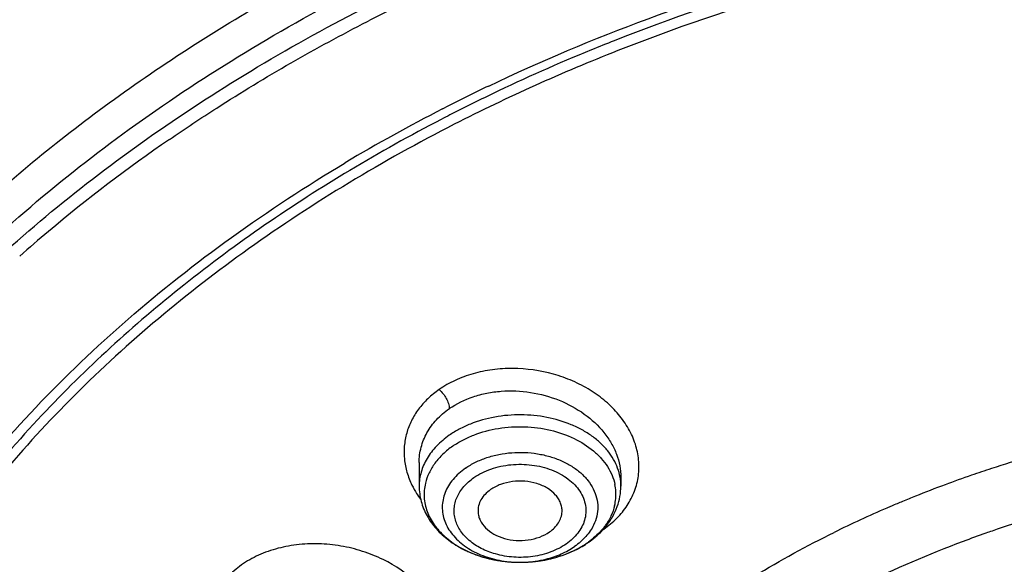
# Model space of a CAD drawing. Units: inches. Extents: x 0 to 11, y 0 to 8.5.
# Drawn here: x 4.8 to 5, y 6.4 to 6.6 of the extents above; entities that cross this region are included whole.
import ezdxf

# ---------------------------------------------------------------- set-up
doc = ezdxf.new("R2010")
doc.units = ezdxf.units.IN
doc.header["$LTSCALE"] = 0.605
doc.header["$MEASUREMENT"] = 0
doc.layers.add('ALL_ASSEMBLY_MEMBERS', color=7, linetype='CONTINUOUS')

msp = doc.modelspace()

# ---------------------------------------------------------------- linework, layer by layer
at = {"layer": 'ALL_ASSEMBLY_MEMBERS', "color": 7, "linetype": 'Continuous'}
for p, q in [((4.8635368688, 6.552177133), (4.8641444637, 6.552488761599999)), ((4.8635368699, 6.5521771316), (4.8641444645, 6.55248876)), ((4.8832729203, 6.529094392799999), (4.8841756637, 6.5295565864)), ((4.877162422300001, 6.435849356699999), (4.8771624221, 6.429658534)), ((4.9303119983, 6.4319692012), (4.930312028399999, 6.429658534))]:
    msp.add_line(p, q, dxfattribs=at)
for centre, radius, start, end in [((5.1003389352, 6.0909782286), 0.5184397733, 113.2883106499, 117.10271537), ((5.1247178076, 6.049409284299999), 0.5349438195, 106.3357336163, 111.5172667081), ((5.1249548144, 6.0478980513), 0.5336579051, 106.3114842186, 111.4873606121), ((5.1155298752, 6.073958396699999), 0.5087358469, 111.568686733, 112.2905122054), ((5.1093204885, 6.088216373), 0.4904150307, 111.5131480138, 117.0347343432), ((5.1100024031, 6.0872954255), 0.494298877, 112.2840623475, 115.5935308493), ((5.0997722089, 6.1072995264), 0.4741127451, 115.5237357003, 117.0480051985), ((5.1006801363, 6.1071760229), 0.4723419029, 115.6154282325, 117.1362696447), ((5.0889878167, 6.1278714841), 0.450886284, 117.1451088903, 120.8608357587), ((5.0908682653, 6.1261176041), 0.4510094962, 117.44842675, 120.950836726), ((5.0965989339, 6.1152331499), 0.4633102017, 117.1415825684, 117.4568800318), ((5.0467261944, 6.1787444342), 0.4154333021, 124.508657026, 130.0387700418), ((5.0318786136, 6.1966083763), 0.3922049862, 130.0569624162, 131.518407553), ((5.132582595, 6.1141174047), 0.3368095596, 106.3208716884, 108.1022696953), ((5.131020793999999, 6.118896104299999), 0.3317821158, 108.1023235793, 109.0548452476), ((5.129350242, 6.1236902453), 0.3267052725, 109.0524148041, 110.3494693179), ((5.1269334024, 6.13015198), 0.3198063769, 110.3460716883, 111.8471528431), ((5.1249532621, 6.135099492899999), 0.3144773217, 111.8477359652, 112.5117146241), ((5.1228397062, 6.1401401661), 0.3090114211, 113.0943127363, 113.343851003), ((5.123651392799999, 6.138234449800001), 0.3110827948, 112.5112762209, 113.0941523313), ((5.118748457300001, 6.149372618099999), 0.298913572, 113.3250645086, 116.2575061431), ((4.9115198453, 6.431147338500001), 0.0191499609, 321.3824499158, 327.3839978595), ((4.908039249100001, 6.4346475614), 0.0241007726, 304.7793058638999, 310.0368474382), ((4.904830992, 6.440513522200001), 0.030804837, 288.1877056878, 293.3843743987)]:
    msp.add_arc(centre, radius, start, end, dxfattribs=at)
at = {"layer": 'ALL_ASSEMBLY_MEMBERS', "color": 9, "linetype": 'Continuous'}
for centre, radius, start, end in [((4.896338948199999, 6.4402011921), 0.0234471277, 206.0479154367, 212.1856167668), ((4.8913720493, 6.4274211333), 0.0129125635, 166.6893482791, 175.0509507897), ((4.9161951493, 6.4274345096), 0.0128191362, 3.5290320344, 11.9366269173), ((4.897785287200001, 6.4410854508), 0.0251422256, 212.1353893562, 216.4997807168), ((4.8911990151, 6.4274424993), 0.0127383328, 175.0795516435, 191.9633412192), ((4.916231999, 6.4274459497), 0.0127816556, 346.6464537971, 3.4880152361), ((5.1320605812, 6.116908119), 0.3183470031, 107.0287158096, 109.053260882), ((4.9103835472, 6.440587485599999), 0.0270921626, 304.1182318272, 304.7442452345), ((5.1295347881, 6.1241520461), 0.3106752628, 109.3760287802, 110.5486652881), ((5.1307689413, 6.1206812639), 0.3143589162, 109.0552390736, 109.3783550795), ((4.9083869763, 6.433501651499999), 0.0229005524, 304.7934292952, 305.7042443351), ((5.1224854, 6.141940935599999), 0.2915440654, 110.4785222717, 116.202671131), ((4.9017273366, 6.438043474), 0.0281611637, 244.6943245123, 245.9645284091), ((4.902093257200001, 6.4388712451), 0.0290662021, 245.9703632248, 249.6280924123), ((4.902597266, 6.4402040098), 0.030491059, 249.6120591428, 252.4792818982), ((4.9029936503, 6.4414326246), 0.0317820088, 252.4646433814, 254.5613149807), ((4.9043098183, 6.442022327899999), 0.0323963435, 284.003071542, 286.5553808118), ((4.904645764800001, 6.4408775477), 0.0312032955, 286.5630491292, 288.9927648374), ((4.9049916761, 6.4398560295), 0.0301248131, 289.0029821507, 290.9900005604), ((4.9053031984, 6.4390444881), 0.0292555344, 290.989702046, 294.2481600252), ((4.9033458603, 6.442713217000001), 0.0331101531, 254.5637408355, 259.1335892257), ((4.9035617769, 6.4437566211), 0.0341755563, 259.1078667889, 260.6416269875), ((4.9036234013, 6.444132411900001), 0.0345563662, 260.6421290011, 263.7404643796), ((4.9036990211, 6.437945078899999), 0.0283739797, 258.9515653659, 269.24960127), ((4.9036897712, 6.444723129600001), 0.0351507987, 263.7379103897, 265.5810345725), ((4.9037308161, 6.445268576599999), 0.0356977867, 265.5828052852, 268.7759507574), ((4.9037376568, 6.4454579682), 0.0358872813, 268.7714911281, 272.7511079217999), ((4.9037468489, 6.4384538371), 0.0288833499, 269.1679509351, 273.4872523306), ((4.9037542722, 6.4451046295), 0.0355335523, 272.7516932932, 274.6522214564), ((4.9037664895, 6.4380837686), 0.0285127721, 273.4930912624, 277.9405779383), ((4.9038048306, 6.4445121229), 0.0349388973, 274.6483920833001, 277.2892239188), ((4.9038473973, 6.4441814689), 0.0346055147, 277.2887770433, 279.267547891), ((4.9039266993, 6.443696967799999), 0.0341145666, 279.2671439957, 281.9049880689), ((4.9040851326, 6.442929723200001), 0.0333311417, 281.9105727543, 284.0003945073)]:
    msp.add_arc(centre, radius, start, end, dxfattribs=at)
for points, knots in [([(4.3917433527, 6.3366230201), (4.391743078999999, 6.3481971054), (4.3928194429, 6.3714088437), (4.3976544047, 6.406037416499999), (4.4056849085, 6.440365399400001), (4.4168788547, 6.4742379552), (4.4311796343, 6.5075116062), (4.4485288208, 6.540040265700001), (4.4688433099, 6.5716885361), (4.4920394914, 6.6023179336), (4.5180105108, 6.6318033082), (4.5466487281, 6.660014968500001), (4.5778272662, 6.686839653200001), (4.6230837805, 6.7209549653), (4.6853899281, 6.75938297), (4.7670531221, 6.7977697475), (4.8550481134, 6.8283092308), (4.947877110299999, 6.8504905778), (5.0277817291, 6.8616805225), (5.092707852799999, 6.8661969152), (5.1417436295, 6.8673314323), (5.1907783437, 6.8661968625), (5.2396044636, 6.862800843200001), (5.2880120931, 6.857154227200001), (5.3357947179, 6.849286309400001), (5.382749743400001, 6.8392252654), (5.428680724199999, 6.8270159274), (5.4733818769, 6.812708224700001), (5.5024667333, 6.8017305396), (5.516742831699999, 6.795902346799999)], [0, 0, 0, 0, 0.0248612256, 0.0498283007, 0.0750037793, 0.1004845376, 0.1263582542, 0.1527028454, 0.1795837001, 0.2070543586, 0.2351540566, 0.263910095, 0.2933362687, 0.3234353906, 0.3855771068, 0.4501729682, 0.516892649, 0.5852972908, 0.6548690614, 0.6899250047, 0.7250558712, 0.7601868564, 0.7952431197, 0.8301501365999999, 0.8648336001000001, 0.8992235899, 0.9332593442, 0.9668778298999999, 1, 1, 1, 1]), ([(4.7809577924, 5.873569262), (4.7607749663, 5.8818088662), (4.721576061, 5.8996311873), (4.666047984900001, 5.930698002000001), (4.6232045993, 5.9599248002), (4.5915022005, 5.9850491912), (4.5620801469, 6.0108015426), (4.535097416, 6.0382710217), (4.510917420899999, 6.0673045634), (4.4891476619, 6.096650646000001), (4.4702436538, 6.127354359), (4.4545593185, 6.1591387299), (4.4445328773, 6.1831889872), (4.4361884698, 6.2075604561), (4.4295476833, 6.2321955283), (4.4246236547, 6.2570331315), (4.421432011, 6.2820136953), (4.4199803397, 6.3070758443), (4.420269525899999, 6.3321584339), (4.4223030083, 6.357200136), (4.4260730704, 6.3821397335), (4.4315693362, 6.4069169913), (4.438781612300001, 6.4314703758), (4.4476886097, 6.4557421728), (4.4618891299, 6.487862768099999), (4.4838959404, 6.5270761668), (4.5164438176, 6.5717002409), (4.5549921427, 6.6138194799), (4.5991597407, 6.6530339804), (4.6485187187, 6.6889793051), (4.702592488600001, 6.7213213195), (4.760863265299999, 6.7497575545), (4.8227744631, 6.7740198373), (4.8877342419, 6.7938802609), (4.9551217402, 6.809152154), (5.0242932946, 6.819690569600001), (5.0945877982, 6.825394209500001), (5.1653331369, 6.8262108829), (5.2358532281, 6.822132498999999), (5.3054718289, 6.813196433), (5.373529728899999, 6.7994893492), (5.4393645178, 6.7811388062), (5.4818490112, 6.765750624400001), (5.5025278711, 6.7573085152)], [0, 0, 0, 0, 0.0335620465, 0.0662069362, 0.09784682980000001, 0.1132840165, 0.1284605403, 0.1580260287, 0.1724355253, 0.1866040768, 0.2142577644, 0.2277877578, 0.2411422644, 0.2543441599, 0.2674187525, 0.2803934122, 0.2932969117, 0.3061593809, 0.319011526, 0.3318842597, 0.3448081971, 0.3578130002, 0.3709272104, 0.3841773637, 0.3975879541, 0.4249640709, 0.4532149909000001, 0.4824409256, 0.5126970906, 0.5439958924, 0.5763097197, 0.6095766715, 0.6437051136999999, 0.6785775389, 0.7140564418, 0.7499886344, 0.7862090890000001, 0.8225457965, 0.8588246090999999, 0.8948717945999999, 0.9305174356999999, 0.9656130984, 1, 1, 1, 1]), ([(4.7506337792, 6.480826317000001), (4.7660572488, 6.4965104293), (4.791746983299999, 6.518294275), (4.829444350299999, 6.5433853895), (4.8497393531, 6.554817849), (4.8602029948, 6.5602386963)], [0, 0, 0, 0, 0.4859845472, 0.7396452726999999, 1, 1, 1, 1]), ([(4.7568665045, 6.4810155949), (4.7719017418, 6.4956486338), (4.7966935928, 6.5159999518), (4.832808251399999, 6.539554512200001), (4.8521561549, 6.5503209682), (4.862113812, 6.555436679700001)], [0, 0, 0, 0, 0.4868003254, 0.740251375, 1, 1, 1, 1]), ([(4.9319822721, 6.4245562575), (4.9327577521, 6.425741910299999), (4.934050641000001, 6.428261393), (4.9350830177, 6.4323633554), (4.9351481182, 6.4365960239), (4.9342513725, 6.440815284299999), (4.9324344901, 6.4448877925), (4.9302343433, 6.4480251447), (4.9281035965, 6.4503543383), (4.925680692799999, 6.452595556), (4.9222296663, 6.455091742), (4.9175894814, 6.4575000315), (4.9108488177, 6.4598876734), (4.9036389013, 6.4609023822), (4.8965006124, 6.4604596905), (4.8913781581, 6.4594084697), (4.8866373454, 6.4576616354), (4.8837542113, 6.4560330024), (4.8824333271, 6.455112249500001)], [0, 0, 0, 0, 0.0547533674, 0.108405519, 0.1620899365, 0.2169189831, 0.2737960997, 0.3332950525, 0.3641360678, 0.395682938, 0.460719466, 0.5280462437, 0.5970289107, 0.7364442373000001, 0.8054494317, 0.8727829232, 0.9377724135, 1, 1, 1, 1]), ([(4.8824333271, 6.455112249500001), (4.8813870464, 6.4543761087), (4.8794262221, 6.452788094400001), (4.8769313846, 6.4500265486), (4.8750379917, 6.44695359), (4.8737724362, 6.4436625403), (4.873138960099999, 6.440229995299999), (4.8731623652, 6.436724727300001), (4.873863356499999, 6.433230409199999), (4.874741483, 6.4309943333), (4.875273412599999, 6.4299050275)], [0, 0, 0, 0, 0.1337663452, 0.2627716425, 0.3873131311, 0.5089822126, 0.6293908797, 0.7501957695, 0.8732450751999999, 1, 1, 1, 1]), ([(4.8824334137, 6.4551126309), (4.8828293217, 6.4547725227), (4.8835145647, 6.4540381176), (4.8843355681, 6.4527974524), (4.8848287343, 6.451692062), (4.8850637217, 6.450769783099999), (4.88511199, 6.450306589099999), (4.8851119003, 6.450083795299999)], [0, 0, 0, 0, 0.2681756178, 0.5120381108, 0.7621744459, 0.885526319, 1, 1, 1, 1]), ([(4.8851105776, 6.450084735700001), (4.8870357592, 6.451422517799999), (4.8903152476, 6.453007869099999), (4.8950110837, 6.4542415536), (4.9000723372, 6.4549226273), (4.906583326, 6.454639237599999), (4.9140788911, 6.4525903551), (4.9207302443, 6.4490006597), (4.925211045899999, 6.4448606517), (4.927824752, 6.441074965499999), (4.9292395597, 6.4381220168), (4.9301087144, 6.4350713412), (4.9303102408, 6.432994677999999), (4.9303121846, 6.4319713337)], [0, 0, 0, 0, 0.1220259034, 0.1863537552, 0.2523572039, 0.3872061426, 0.5224008276, 0.6535040239, 0.7770810536, 0.8356831995999999, 0.8921299186, 0.9467337901999999, 1, 1, 1, 1]), ([(4.877162390500001, 6.4358499406), (4.8771632023, 6.4372114125), (4.8774281535, 6.4392695804), (4.8782909857, 6.441873360700001), (4.8795024917, 6.444400303099999), (4.8816573885, 6.4473290517), (4.883888407200001, 6.449234802699999), (4.8851118919, 6.450083574700001)], [0, 0, 0, 0, 0.2411512983, 0.3623844639, 0.4849199209, 0.7362479159, 1, 1, 1, 1]), ([(4.9294651207, 6.4343634005), (4.9291700074, 6.4351696641), (4.9284211057, 6.436764270599999), (4.9268939821, 6.4389867999), (4.9249721191, 6.4410445467), (4.9226923041, 6.4429059792), (4.9200904544, 6.444537398500001), (4.9161990593, 6.4464024996), (4.910800233, 6.447992741499999), (4.903967952099999, 6.448658792000001), (4.897119948399999, 6.448076259500001), (4.8916851384, 6.4465515724), (4.8877514097, 6.4447347347), (4.885953493, 6.4436470161), (4.8851106995, 6.4430613826)], [0, 0, 0, 0, 0.05079377650000001, 0.1036395178, 0.1589228024, 0.2168030406, 0.2772814221, 0.3401679893, 0.4716476845000001, 0.6077929333, 0.7440658559000001, 0.8760317009999999, 0.9392842862999999, 1, 1, 1, 1]), ([(4.8860199748, 6.4401925285), (4.8868625911, 6.4407780389), (4.8886655038, 6.4418609651), (4.8926196863, 6.4436478488), (4.8980866675, 6.4450925198), (4.9049416923, 6.445517844099999), (4.9117139901, 6.4446368933), (4.917918565, 6.442507546900001), (4.922359678899999, 6.439735806), (4.9251664516, 6.4370289213), (4.9268257927, 6.4348580378), (4.9280483455, 6.4325402924), (4.9285640803, 6.4309048434), (4.9287370969, 6.4300858873)], [0, 0, 0, 0, 0.061415896, 0.1254978013, 0.2592707296, 0.3971760866, 0.5341964002, 0.6653952346, 0.7870601051, 0.8438926806, 0.8980577423999999, 0.9498991314, 1, 1, 1, 1]), ([(4.8851106995, 6.4430613826), (4.8839011291, 6.4422208861), (4.881700020199999, 6.4403770677), (4.8791309446, 6.437083746900001), (4.8777818364, 6.4340282125), (4.8772514125, 6.431533140499999), (4.8771634367, 6.4302808212), (4.8771633733, 6.4296585339)], [0, 0, 0, 0, 0.2730868074, 0.5283188722, 0.7681616287, 0.8846248329999999, 1, 1, 1, 1]), ([(4.8860199748, 6.4401925285), (4.8851030127, 6.439555357300001), (4.8834025042, 6.4381815431), (4.8812724237, 6.4357991423), (4.8796940604, 6.4331972827), (4.8790275975, 6.4313297913), (4.878806367799999, 6.4303940012)], [0, 0, 0, 0, 0.2695950675, 0.5254153485, 0.7678332244, 1, 1, 1, 1]), ([(4.8893754706, 6.4343928924), (4.8902101493, 6.4349728814), (4.8920207398, 6.4360243324), (4.8949829855, 6.4372334926), (4.8981877875, 6.4380754574), (4.9015419518, 6.4385320311), (4.9049558157, 6.438587751900001), (4.9083368152, 6.4382468553), (4.9115920814, 6.437512544400001), (4.9146331452, 6.4364086176), (4.9173762106, 6.4349605602), (4.9197473737, 6.4332085852), (4.9216793427, 6.431195016), (4.9231156911, 6.4289721374), (4.9240085911, 6.4265983838), (4.9243232531, 6.4241437121), (4.9240502953, 6.421687284400001), (4.9234909485, 6.420129294700001), (4.92313045, 6.4193815625)], [0, 0, 0, 0, 0.0640041302, 0.1312740048, 0.2009183323, 0.2720992009, 0.3439315277, 0.4154268877, 0.4855825433, 0.5535365957, 0.6185680222, 0.6802392386, 0.7384033087, 0.7933456696, 0.8457650145000001, 0.8967801020999999, 0.9477277406999999, 1, 1, 1, 1]), ([(4.8893754803, 6.4343928756), (4.8887537215, 6.4339608329), (4.8875858906, 6.4330391936), (4.8860656177, 6.431471911), (4.884842810799999, 6.429772795), (4.8839469093, 6.427970176000001), (4.8833907726, 6.426097641), (4.8831894242, 6.4241866691), (4.883345046000001, 6.4222733115), (4.8840306417, 6.4197291654), (4.8858208558, 6.4166878153), (4.8891247354, 6.4136704061), (4.8933719413, 6.411371518099999), (4.8965798842, 6.4104266426), (4.8982614674, 6.4100969958)], [0, 0, 0, 0, 0.065656354, 0.1285982976, 0.1887662048, 0.2464580667, 0.3023456357, 0.3572616643, 0.4121350145, 0.4678606165999999, 0.5846149648, 0.7122156784999999, 0.8514018195999999, 1, 1, 1, 1]), ([(4.8915706418, 6.4318960378), (4.8929593872, 6.4328381625), (4.896115651000001, 6.4344026892), (4.9004625067, 6.4353156326), (4.9041063163, 6.435463170299999), (4.9077310281, 6.435206148200001), (4.911226299, 6.434353092899999), (4.9143674249, 6.4329103574), (4.916420933, 6.4315954748), (4.9181593929, 6.430065748200001), (4.9195339802, 6.428352280099999), (4.9205113555, 6.4264997136), (4.9210541125, 6.4245508595), (4.9211504899, 6.422563029299999), (4.920915465, 6.4212611358), (4.920729783500001, 6.420630430499999)], [0, 0, 0, 0, 0.1298335686, 0.2689971622, 0.3403094827000001, 0.4114819235, 0.5497176159, 0.6155116417000001, 0.6782505163, 0.7376914961, 0.7938868171, 0.8472740106000001, 0.8986416494, 0.9491337005, 1, 1, 1, 1]), ([(4.930311077200001, 6.429658534), (4.9303111581, 6.4304521795), (4.9301678681, 6.4320551473), (4.929742167, 6.4336064967), (4.9294651207, 6.4343634005)], [0, 0, 0, 0, 0.496134117, 1, 1, 1, 1]), ([(4.8972546026, 6.4117558911), (4.8959628412, 6.4121239362), (4.8940966395, 6.4128421104), (4.8918512151, 6.4141547663), (4.889925093, 6.415594363999999), (4.8883388873, 6.4173106352), (4.887234347200001, 6.4192357768), (4.8866760079, 6.4207158298), (4.8863833425, 6.4222357635), (4.8863575671, 6.4237706474), (4.8866018022, 6.4252955938), (4.8871117313, 6.4267853201), (4.8878803129, 6.4282163336), (4.8888999939, 6.4295608884), (4.890139281600001, 6.4308040544), (4.8910757054, 6.431544865399999), (4.8915706418, 6.4318960378)], [0, 0, 0, 0, 0.1468936467, 0.2167875198, 0.2839311439, 0.4095153532, 0.4686512019, 0.5258174649, 0.5817002137, 0.6370996650999999, 0.6928484622, 0.7497479223000001, 0.8085073740000001, 0.8697328223999999, 0.9336312529, 1, 1, 1, 1]), ([(4.8787373535, 6.4248020236), (4.879001292, 6.4235526988), (4.8799343499, 6.421047664700001), (4.882337846, 6.4176899374), (4.8856459382, 6.4147760488), (4.8882770784, 6.413252731799999), (4.8896899199, 6.4125846495)], [0, 0, 0, 0, 0.2258751053, 0.4656870413, 0.7235449897, 1, 1, 1, 1]), ([(4.9258237562, 6.4183257422), (4.9270543911, 6.4191825302), (4.9293255337, 6.421067622000001), (4.9311972717, 6.423356049), (4.9319822721, 6.4245562575)], [0, 0, 0, 0, 0.511144285, 1, 1, 1, 1]), ([(4.9286680827, 6.424493909700001), (4.928446852900001, 6.423558119500001), (4.9277806795, 6.4216911185), (4.9267542353, 6.4199990316), (4.9261586624, 6.419190703099999)], [0, 0, 0, 0, 0.4891999243, 1, 1, 1, 1]), ([(4.920729783500001, 6.420630430499999), (4.9205537137, 6.4200323738), (4.920068382, 6.4188433997), (4.9189899613, 6.4171947407), (4.9175845498, 6.415685860700001), (4.916489072, 6.4148021971), (4.9159038087, 6.414386935)], [0, 0, 0, 0, 0.2328659335, 0.476050969, 0.7319551370999999, 1, 1, 1, 1]), ([(4.92313045, 6.4193815625), (4.9228696429, 6.4188406062), (4.9222527567, 6.4177758815), (4.9206762239, 6.4157678918), (4.9191847461, 6.4144791601), (4.9180989702, 6.4137246849)], [0, 0, 0, 0, 0.2357557074, 0.4809547624, 1, 1, 1, 1]), ([(4.9261586624, 6.419190703099999), (4.925865111499999, 6.418792287400001), (4.9245737744, 6.4171931294), (4.9230176144, 6.4158152552), (4.92175177, 6.4149054802)], [0, 0, 0, 0, 0.2409653093, 1, 1, 1, 1]), ([(4.8804505565, 6.378558087), (4.881304391700001, 6.3798013449), (4.8827323636, 6.3824625202), (4.8837427205, 6.3868677631), (4.8836305241, 6.3906287784), (4.8829970036, 6.393590607799999), (4.8819743381, 6.3965771539), (4.879985916, 6.400196863500001), (4.8754636272, 6.4055582401), (4.8693091562, 6.409770199), (4.8622754959, 6.4125920264), (4.8565510261, 6.4139924801), (4.8506858904, 6.4145781676), (4.8448816815, 6.4143188327), (4.8402163695, 6.4133985688), (4.8367101702, 6.4122483536), (4.8342490078, 6.411200028300001), (4.8319552008, 6.4099624365), (4.8291957854, 6.4080992365), (4.8273659615, 6.4064235829), (4.8262987223, 6.4052111088)], [0, 0, 0, 0, 0.0542353199, 0.1072875842, 0.160724018, 0.1880607777, 0.215988455, 0.273997451, 0.3353149481, 0.4669698114, 0.5365705822, 0.6073147165999999, 0.6781118961, 0.7478333128, 0.8155113976999999, 0.8483504839, 0.8803925113, 0.9115838765000001, 0.9419151937000001, 1, 1, 1, 1]), ([(4.9159038087, 6.414386935), (4.915287398999999, 6.4139687628), (4.9139745315, 6.413191712000001), (4.911096925, 6.4119088226), (4.9071081843, 6.4109274626), (4.902140573500001, 6.4107526129), (4.898839107900001, 6.4113044383), (4.8972546026, 6.4117558911)], [0, 0, 0, 0, 0.1152598245, 0.2354127008, 0.4865924656, 0.7450584125, 1, 1, 1, 1]), ([(4.9077054152, 6.409844380499999), (4.9086709084, 6.409979197799999), (4.9110240818, 6.4104321567), (4.9145714906, 6.4116295427), (4.9170020892, 6.4129624904), (4.9180989799, 6.413724687699999)], [0, 0, 0, 0, 0.2615507808, 0.6416356131000001, 1, 1, 1, 1]), ([(4.9173181414, 6.4123700164), (4.9176881476, 6.4125368193), (4.9191170301, 6.4132180911), (4.9204878531, 6.4140237035), (4.9214544756, 6.414695382300001)], [0, 0, 0, 0, 0.2563999025, 1, 1, 1, 1])]:
    msp.add_open_spline(points, degree=3, knots=knots, dxfattribs=at)
at = {"layer": 'ALL_ASSEMBLY_MEMBERS', "color": 7, "linetype": 'Continuous'}
for points, knots in [([(4.4416082229, 6.3406614791), (4.4423910167, 6.351212866699999), (4.444920622, 6.3723334118), (4.4515538283, 6.4036906344), (4.4610016662, 6.4346815682), (4.4732296472, 6.4651728581), (4.488178292, 6.49504372), (4.5057909932, 6.524168983099999), (4.5259883611, 6.552434116000001), (4.5486903096, 6.5797225812), (4.57380111, 6.6059260252), (4.6012179776, 6.630939368), (4.6308300493, 6.6546603926), (4.6625143234, 6.676997297100001), (4.6961448721, 6.697855622200001), (4.7315818987, 6.7171570648), (4.7686845362, 6.734818251599999), (4.8072995406, 6.750773208099999), (4.8472730265, 6.7649538158), (4.9024520597, 6.7815087896), (4.9738473174, 6.7973869847), (5.0617387721, 6.8085418301), (5.1509200864, 6.8117296118), (5.2399533189, 6.8068964142), (5.3274057067, 6.7941232495), (5.3982250132, 6.776923809299999), (5.452792469099999, 6.7593432553), (5.479283988500001, 6.7493242825), (5.4922921401, 6.7440137268)], [0, 0, 0, 0, 0.0248055481, 0.0497914926, 0.07505052150000001, 0.100668616, 0.1267217509, 0.1532760953, 0.1803854863, 0.2080923475, 0.2364267654, 0.265406884, 0.2950400234, 0.3253218833, 0.3562393392, 0.3877687821, 0.4198794701, 0.4525321006, 0.4856813574, 0.5192757279, 0.5875501227000001, 0.6568759252, 0.7267084131, 0.796483394, 0.8656349228, 0.9336328074, 0.9670590333, 1, 1, 1, 1]), ([(4.5076522768, 6.4477351075), (4.5138271878, 6.4619975864), (4.5281707051, 6.4901864552), (4.5502370369, 6.523331983099999), (4.5704055554, 6.548859612799999), (4.5926098867, 6.5740893375), (4.6235202837, 6.6041632702), (4.6648768254, 6.637320284099999), (4.7025655066, 6.662344461900001), (4.7346056687, 6.6808267274), (4.7683063743, 6.6984681174), (4.7945375098, 6.7102432115), (4.8123971627, 6.7174693749)], [0, 0, 0, 0, 0.1117891779, 0.2268609766, 0.2857938715, 0.3457007797, 0.4685050464, 0.5954334879, 0.7264519778, 0.7934628071, 0.8614223499, 1, 1, 1, 1]), ([(4.7539006223, 6.496029881799999), (4.7661552986, 6.5077453323), (4.792819407, 6.5300278487), (4.8373682067, 6.558975390700001), (4.8866435285, 6.5837518076), (4.9216403557, 6.5970482461), (4.939692858, 6.6029355119)], [0, 0, 0, 0, 0.2354495318, 0.4810809096, 0.7362958073999999, 1, 1, 1, 1]), ([(4.8954841528, 6.5351421204), (4.9092009861, 6.5416932589), (4.9376321296, 6.553660015399999), (4.9821616358, 6.5679411098), (5.028647557, 6.578650435399999), (5.0604053636, 6.5832952039), (5.0764586251, 6.5849977684)], [0, 0, 0, 0, 0.2418526732, 0.4899902005, 0.7431543225, 1, 1, 1, 1]), ([(4.811370453, 6.5210783427), (4.8154697824, 6.5239036354), (4.8323394559, 6.535112824500001), (4.849951282799999, 6.5451975857), (4.8635368688, 6.552177133)], [0, 0, 0, 0, 0.2458315396, 1, 1, 1, 1]), ([(4.811370454, 6.5210783412), (4.815469783399999, 6.5239036339), (4.832339457, 6.5351128231), (4.8499512839, 6.545197584299999), (4.8635368699, 6.5521771316)], [0, 0, 0, 0, 0.2458315395, 1, 1, 1, 1]), ([(4.886411865099999, 6.525044311499999), (4.8676039086, 6.515420178099999), (4.8322023524, 6.4941572788), (4.7930770135, 6.4615005576), (4.7667153321, 6.432822635), (4.7497367965, 6.410540973400001), (4.735391997200001, 6.387341640800001), (4.7275665138, 6.3711801793), (4.7241471562, 6.3630183626)], [0, 0, 0, 0, 0.271034676, 0.5276622834, 0.6506338554, 0.7701487128, 0.8864775673999999, 1, 1, 1, 1]), ([(4.7052064458, 6.316051749600001), (4.7060574673, 6.3208520839), (4.708080242099999, 6.3304368617), (4.7133908113, 6.349475205399999), (4.722415019200001, 6.3729676404), (4.7368268943, 6.4001529445), (4.7547368393, 6.4262540381), (4.7759855753, 6.4510432414), (4.8003836012, 6.4743141361), (4.8277141724, 6.4958707744), (4.8474416046, 6.5087847313), (4.857703620400001, 6.514919364400001)], [0, 0, 0, 0, 0.056617613, 0.1136667232, 0.22941821, 0.348065203, 0.470207936, 0.5962856762, 0.7265650986, 0.8611514765999999, 1, 1, 1, 1]), ([(4.8589130064, 6.512907370700001), (4.843703166, 6.5037763544), (4.815052133, 6.484105378), (4.7893390008, 6.4606774637), (4.7777624931, 6.4483568375)], [0, 0, 0, 0, 0.5120386122999999, 1, 1, 1, 1]), ([(4.7777624931, 6.4483568375), (4.7716198465, 6.4418193519), (4.7600200956, 6.428408338400001), (4.7446590911, 6.407107890800001), (4.7316652987, 6.385022399299999), (4.7245615435, 6.3697044998), (4.7214495473, 6.361976063099999)], [0, 0, 0, 0, 0.2595799212, 0.5123613208, 0.7589134005, 1, 1, 1, 1]), ([(4.8771624221, 6.429658534), (4.8771624221, 6.4283008573), (4.8774385465, 6.4262467039), (4.8783102063, 6.4236502955), (4.879520369700001, 6.421129907999999), (4.8816293112, 6.4182089117), (4.8849166036, 6.415235829099999), (4.8888395062, 6.412832422799999), (4.8932554527, 6.411047158500001), (4.8980167275, 6.409913717), (4.9013084486, 6.4096150551), (4.9029682197, 6.4095790629)], [0, 0, 0, 0, 0.1129857116, 0.169968951, 0.2275253136, 0.3451010905, 0.4670844128, 0.5940808794, 0.7260045973999999, 0.8618415440999999, 1, 1, 1, 1]), ([(4.914803423, 6.4228727076), (4.9148222053, 6.423260567200001), (4.9147759517, 6.424049344199999), (4.914459784, 6.425206736900001), (4.9139045282, 6.4263155423), (4.9128371412, 6.4277265224), (4.9113663844, 6.4289022016), (4.9096426689, 6.4297975751), (4.9076793029, 6.430532648300001), (4.9050149969, 6.4310316589), (4.9017561771, 6.4309600712), (4.8986623993, 6.430226847), (4.8967936347, 6.429294037899999), (4.895976172799999, 6.4287260066)], [0, 0, 0, 0, 0.049832877, 0.1005130765, 0.1529771538, 0.207971968, 0.3265472286, 0.3904519784, 0.4568909379, 0.5949542056, 0.7353625909999999, 0.8722536646, 1, 1, 1, 1]), ([(4.929356464100001, 6.424269465499999), (4.9296686521, 6.4251323129), (4.9301479031, 6.426910117), (4.930312028399999, 6.4287448467), (4.930312028399999, 6.429658534)], [0, 0, 0, 0, 0.5010649314, 1, 1, 1, 1]), ([(4.895976172799999, 6.4287260066), (4.8954519076, 6.428361709500001), (4.8945015293, 6.4275579293), (4.8934063943, 6.4261154638), (4.8927565674, 6.424526315800001), (4.8926446704, 6.4234134166), (4.8926712838, 6.4228735753)], [0, 0, 0, 0, 0.2734636465, 0.5288815809, 0.7684773164, 1, 1, 1, 1]), ([(4.9276498935, 6.4208253937), (4.9278242902, 6.4210983914), (4.9284863456, 6.4221971637), (4.9290302759, 6.4233679236), (4.929356464100001, 6.424269465499999)], [0, 0, 0, 0, 0.2525542939, 1, 1, 1, 1]), ([(4.8926712838, 6.4228735753), (4.8926899484, 6.4224949727), (4.8928075904, 6.4217302877), (4.8933564634, 6.4202259681), (4.8946485243, 6.4184798247), (4.896884882799999, 6.4168558484), (4.8996538155, 6.4157485073), (4.9027394855, 6.4152372215), (4.905904674499999, 6.4153540005), (4.9088978454, 6.4160944891), (4.910705237799999, 6.417005905), (4.9114982776, 6.4175569661)], [0, 0, 0, 0, 0.0498095985, 0.1008464832, 0.209247341, 0.3291126646, 0.4597932715, 0.5976285659, 0.7372217995, 0.8731047296, 1, 1, 1, 1]), ([(4.9114982776, 6.4175569661), (4.9119805623, 6.417892092200001), (4.9128616335, 6.4186263282), (4.9139090231, 6.4199283064), (4.9145894176, 6.4213600376), (4.9147792952, 6.4223744607), (4.914803423, 6.4228727076)], [0, 0, 0, 0, 0.2722579948, 0.5281134534, 0.768749743, 1, 1, 1, 1]), ([(4.9235427971, 6.4161952652), (4.9238146335, 6.4164240473), (4.9248657781, 6.417350885), (4.92582963, 6.418378026799999), (4.926482271499999, 6.419195485)], [0, 0, 0, 0, 0.253543497, 1, 1, 1, 1]), ([(4.913483797300001, 6.3637826466), (4.9183371109, 6.3691275934), (4.9288119976, 6.3794724899), (4.9462711611, 6.393576239500001), (4.965580576, 6.4064054974), (4.979368528399999, 6.4139202326), (4.9865072449, 6.4174427307)], [0, 0, 0, 0, 0.2377084636, 0.4837036252, 0.7378989108, 1, 1, 1, 1]), ([(4.9170573575, 6.4122389051), (4.91747921, 6.4124216367), (4.9191164782, 6.4131763136), (4.9206838354, 6.414085888300001), (4.9217867382, 6.4148522645)], [0, 0, 0, 0, 0.2550141075, 1, 1, 1, 1]), ([(4.9029682197, 6.4095790629), (4.9039491111, 6.4095577922), (4.9078257409, 6.4096322246), (4.9116956538, 6.4103435135), (4.9144461387, 6.4112477241)], [0, 0, 0, 0, 0.2530998833, 1, 1, 1, 1])]:
    msp.add_open_spline(points, degree=3, knots=knots, dxfattribs=at)

doc.saveas('drawing.dxf')
